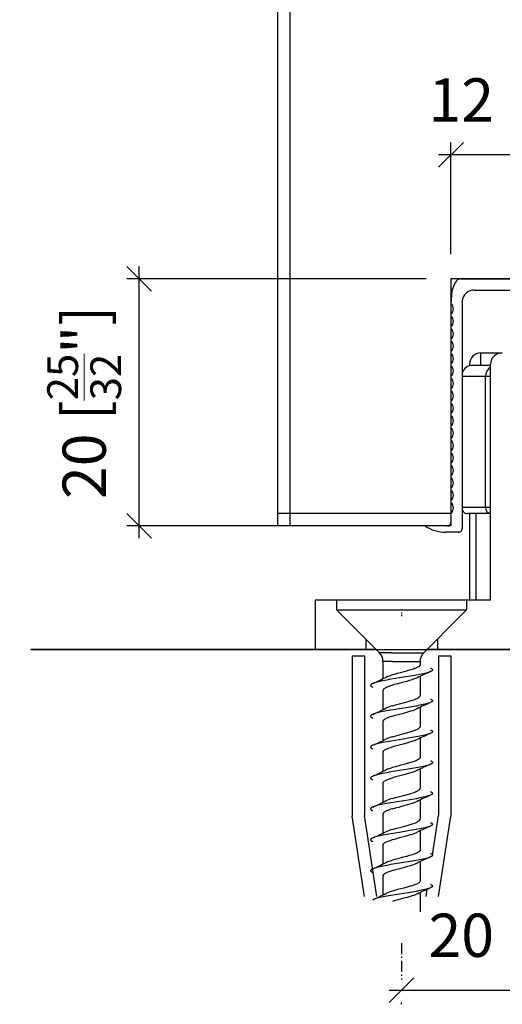
# Model space of a CAD drawing. Extents: x -76 to 383, y -49 to 318.
# Drawn here: x 302 to 341, y -47 to 33 of the extents above; entities that cross this region are included whole.
import ezdxf

# ---------------------------------------------------------------- set-up
doc = ezdxf.new("R2010")
doc.units = 0
doc.linetypes.add('DASHDOT', pattern=[18.5, 12, -3, 0.5, -3])
doc.layers.get('0').update_dxf_attribs({"linetype": 'CONTINUOUS'})
doc.layers.get('Defpoints').update_dxf_attribs({"linetype": 'CONTINUOUS'})
doc.layers.add('HAWA1', color=2, linetype='CONTINUOUS', lineweight=0)
doc.layers.add('Hawa5', color=1, linetype='CONTINUOUS')
doc.layers.add('Hawa6', color=3, linetype='CONTINUOUS')
doc.styles.add('Beschlag', font='ARIAL.TTF', dxfattribs={"width": 0.9})
doc.dimstyles.new('HAWA-Strich', dxfattribs={"dimtxt": 3.5, "dimasz": 2, "dimexe": 1, "dimexo": 2, "dimgap": 1, "dimtad": 1, "dimdec": 1, "dimdsep": 46, "dimtxsty": 'Beschlag', "dimblk1": 'OBLIQUE', "dimblk2": 'OBLIQUE', "dimsah": 1, "dimcen": 0, "dimdle": 1, "dimclrd": 256, "dimclre": 256, "dimclrt": 256, "dimadec": 1, "dimazin": 2, "dimtfac": 0.711429, "dimtdec": 1, "dimtmove": 0, "dimatfit": 3, "dimldrblk": 'OBLIQUE', "dimfxl": 1, "dimtolj": 1, "dimarcsym": 0})

# ---------------------------------------------------------------- blocks, each defined once
blk = doc.blocks.new('_Oblique')
at = {"color": 0, "lineweight": -2}
blk.add_line((-0.5, -0.5), (0.5, 0.5), dxfattribs=at)
blk = doc.blocks.new('*D0')
at = {"layer": 'Defpoints', "color": 0}
for p in [(337.33, 21.625), (337.33, 11.587), (349.33, 11.587)]:
    blk.add_point(p, dxfattribs=at)
at = {"layer": 'HAWA1', "lineweight": -2}
for p, q in [((337.33, 13.587), (337.33, 22.625)), ((349.33, 13.587), (349.33, 22.625)), ((350.33, 21.625), (336.33, 21.625))]:
    blk.add_line(p, q, dxfattribs=at)
at = {"layer": 'HAWA1', "lineweight": -2, "xscale": 2, "yscale": 2, "zscale": 2}
for p, rotation in [((337.33, 21.625), 179.999046), ((349.33, 21.625), 359.999046)]:
    blk.add_blockref('_Oblique', p, dxfattribs=dict(at, rotation=rotation))
at = {"layer": 'HAWA1', "insert": (343.33, 26.069), "char_height": 3.5, "attachment_point": 5, "rotation": 359.99905, "style": 'Beschlag'}
blk.add_mtext('\\A1;12 [{\\H0.711429x;\\S15/32;}"]', dxfattribs=at)
blk = doc.blocks.new('*D1')
at = {"layer": 'Defpoints', "color": 0}
for p in [(312.102, 11.587), (337.33, 11.587), (337.33, -8.413)]:
    blk.add_point(p, dxfattribs=at)
at = {"layer": 'HAWA1', "lineweight": -2}
for p, q in [((312.102, -9.413), (312.102, 12.587)), ((335.33, 11.587), (311.102, 11.587)), ((335.33, -8.413), (311.102, -8.413))]:
    blk.add_line(p, q, dxfattribs=at)
at = {"layer": 'HAWA1', "lineweight": -2, "xscale": 2, "yscale": 2, "zscale": 2}
for p, rotation in [((312.102, 11.587), 90), ((312.102, -8.413), 270)]:
    blk.add_blockref('_Oblique', p, dxfattribs=dict(at, rotation=rotation))
at = {"layer": 'HAWA1', "insert": (307.658, 1.587), "char_height": 3.5, "attachment_point": 5, "rotation": 90, "style": 'Beschlag'}
blk.add_mtext('\\A1;20 [{\\H0.711429x;\\S25/32;}"]', dxfattribs=at)
blk = doc.blocks.new('*D3')
at = {"layer": 'Defpoints', "color": 0}
for p in [(353.33, -37.212), (333.33, -45.127), (353.33, -45.983)]:
    blk.add_point(p, dxfattribs=at)
at = {"layer": 'HAWA1', "lineweight": -2}
for p, q in [((353.33, -39.212), (353.33, -46.983)), ((332.33, -45.983), (354.33, -45.983)), ((333.33, -47.127), (333.33, -46.983))]:
    blk.add_line(p, q, dxfattribs=at)
at = {"layer": 'HAWA1', "lineweight": -2, "xscale": 2, "yscale": 2, "zscale": 2}
for p, rotation in [((333.33, -45.983), 179.998092), ((353.33, -45.983), 359.998092)]:
    blk.add_blockref('_Oblique', p, dxfattribs=dict(at, rotation=rotation))
at = {"layer": 'HAWA1', "insert": (343.33, -41.539), "char_height": 3.5, "attachment_point": 5, "rotation": 359.99809, "style": 'Beschlag'}
blk.add_mtext('\\A1;20 [{\\H0.711429x;\\S25/32;}"]', dxfattribs=at)

msp = doc.modelspace()

# ---------------------------------------------------------------- linework, layer by layer
at = {"layer": 'Hawa5', "color": 1}
for p, q in [((323.330069, -8.412976), (323.330069, 80.171115)), ((324.330069, -8.412976), (324.330069, 80.171115)), ((337.330069, 11.587024), (337.330069, -8.412976)), ((303.330069, -18.412976), (383.330069, -18.412976)), ((331.280082, -18.412976), (303.33007, -18.412976))]:
    msp.add_line(p, q, dxfattribs=at)
at = {"layer": 'Hawa5', "color": 1, "ltscale": 0.3}
msp.add_line((349.330069, 11.587024), (337.330069, 11.587024), dxfattribs=at)
at = {"layer": 'Hawa5', "color": 1, "ltscale": 0.35}
for p, q in [((337.330069, -7.412976), (323.330069, -7.412976)), ((337.330069, -8.412976), (323.330069, -8.412976))]:
    msp.add_line(p, q, dxfattribs=at)
at = {"layer": 'Hawa5', "color": 1, "ltscale": 0.10455}
for p, q in [((331.537177, -18.670083), (328.58007, -15.712975)), ((335.122962, -18.670083), (338.08007, -15.712975))]:
    msp.add_line(p, q, dxfattribs=at)
at = {"layer": 'Hawa5', "color": 1, "ltscale": 0.102502}
msp.add_line((330.430167, -18.412976), (326.33007, -18.412976), dxfattribs=at)
at = {"layer": 'Hawa5', "color": 1, "ltscale": 0.025002}
for p, q in [((329.33007, -18.912976), (330.330161, -18.912976)), ((336.329993, -18.912976), (337.33007, -18.912976))]:
    msp.add_line(p, q, dxfattribs=at)
at = {"layer": 'Hawa5', "color": 1, "ltscale": 0.325}
for p, q in [((329.330146, -18.912976), (329.330146, -31.912976)), ((337.330009, -18.912976), (337.330009, -31.912976))]:
    msp.add_line(p, q, dxfattribs=at)
at = {"layer": 'Hawa5', "color": 1, "ltscale": 0.323088}
for p, q in [((330.330161, -18.912976), (330.330161, -31.836503)), ((336.329993, -18.912976), (336.329993, -31.836503))]:
    msp.add_line(p, q, dxfattribs=at)
at = {"layer": 'Hawa5', "color": 1, "ltscale": 0.021225}
msp.add_line((331.279182, -18.412976), (330.430167, -18.412976), dxfattribs=at)
at = {"layer": 'Hawa5', "color": 1, "ltscale": 0.023333}
msp.add_line((332.470511, -18.670083), (331.537177, -18.670083), dxfattribs=at)
at = {"layer": 'Hawa5', "color": 1, "ltscale": 0.066311}
msp.add_line((332.470511, -18.670083), (335.122962, -18.670083), dxfattribs=at)
at = {"layer": 'Hawa5', "color": 1, "ltscale": 0.3975}
msp.add_line((351.280082, -18.412976), (335.380073, -18.412976), dxfattribs=at)
at = {"layer": 'Hawa5', "color": 1, "ltscale": 0.021229}
msp.add_line((336.229987, -18.412976), (335.38082, -18.412976), dxfattribs=at)
at = {"layer": 'Hawa5', "color": 1, "ltscale": 0.355005}
msp.add_line((350.430167, -18.412976), (336.229987, -18.412976), dxfattribs=at)
at = {"layer": 'Hawa5', "color": 1, "ltscale": 0.019522}
msp.add_line((332.610938, -19.37719), (331.83007, -19.37719), dxfattribs=at)
at = {"layer": 'Hawa5', "color": 1, "ltscale": 0.034986}
msp.add_line((331.83007, -19.37719), (331.83007, -20.776612), dxfattribs=at)
at = {"layer": 'Hawa5', "color": 1, "ltscale": 0.055478}
msp.add_line((332.610938, -19.37719), (334.83007, -19.37719), dxfattribs=at)
at = {"layer": 'Hawa5', "color": 1, "ltscale": 0.006664}
msp.add_line((334.83007, -19.37719), (334.83007, -19.643763), dxfattribs=at)
at = {"layer": 'Hawa5', "color": 1, "ltscale": 0.038859}
for p, q in [((334.83007, -20.589435), (334.83007, -22.143781)), ((334.83007, -25.589436), (334.83007, -27.143796)), ((334.83007, -35.589436), (334.83007, -37.143777))]:
    msp.add_line(p, q, dxfattribs=at)
at = {"layer": 'Hawa5', "color": 1, "ltscale": 0.03886}
msp.add_line((331.83007, -21.722192), (331.83007, -23.276608), dxfattribs=at)
at = {"layer": 'Hawa5', "color": 1, "ltscale": 0.038858}
for p, q in [((334.83007, -23.08944), (334.83007, -24.643762)), ((334.83007, -28.089436), (334.83007, -29.643754)), ((334.83007, -30.589436), (334.83007, -32.143773)), ((334.83007, -33.089436), (334.83007, -34.643762)), ((334.83007, -38.089436), (334.83007, -39.643762))]:
    msp.add_line(p, q, dxfattribs=at)
at = {"layer": 'Hawa5', "color": 1, "ltscale": 0.038861}
for p, q in [((331.83007, -24.222165), (331.83007, -25.776608)), ((331.83007, -26.722192), (331.83007, -28.276612)), ((331.83007, -29.222188), (331.83007, -30.776612)), ((331.83007, -31.722157), (331.83007, -33.276608)), ((331.83007, -34.222184), (331.83007, -35.776612)), ((331.83007, -36.722188), (331.83007, -38.276612))]:
    msp.add_line(p, q, dxfattribs=at)
at = {"layer": 'Hawa5', "color": 1, "ltscale": 0.166346}
msp.add_line((331.341971, -38.412976), (330.330161, -31.836503), dxfattribs=at)
at = {"layer": 'Hawa5', "color": 1, "ltscale": 0.081765}
msp.add_line((335.832648, -35.069085), (336.329993, -31.836503), dxfattribs=at)
at = {"layer": 'Hawa5', "color": 1, "ltscale": 0.164412}
for p, q in [((330.330161, -38.412976), (329.330146, -31.912976)), ((336.329993, -38.412976), (337.330009, -31.912976))]:
    msp.add_line(p, q, dxfattribs=at)
at = {"layer": 'Hawa5', "color": 1, "ltscale": 0.015054}
msp.add_line((335.318183, -38.412976), (335.409751, -37.817803), dxfattribs=at)
at = {"layer": 'Hawa5', "color": 1, "linetype": 'DASHDOT', "ltscale": 0.073975}
msp.add_line((333.330069, -42.168084), (333.330069, -45.127099), dxfattribs=at)
at = {"layer": 'Hawa5', "color": 1}
for points in [[(334.83007, -19.643763), (334.828696, -19.660737), (334.82476, -19.677264), (334.818, -19.694274), (334.80915, -19.710317), (334.797263, -19.727145), (334.783866, -19.742782), (334.749671, -19.774627), (334.707236, -19.805913), (334.65705, -19.83676), (334.599433, -19.867345), (334.534446, -19.897866), (334.462043, -19.928529), (334.382011, -19.959523), (334.294181, -19.99101), (334.198508, -20.023089), (334.095176, -20.055787), (333.868629, -20.122645), (333.623435, -20.190444), (333.230887, -20.295092), (332.969779, -20.365277), (332.725074, -20.433947), (332.610938, -20.467702)], [(335.663718, -19.912005), (335.710654, -19.934581), (335.755714, -19.960685), (335.782584, -19.979756), (335.794959, -19.990632), (335.811439, -20.009362), (335.818809, -20.020629), (335.824714, -20.032666), (335.828651, -20.04522), (335.830085, -20.05803), (335.827567, -20.075065), (335.820914, -20.091483), (335.811378, -20.106679), (335.794883, -20.125392), (335.782508, -20.136256), (335.755652, -20.155312), (335.710639, -20.181382), (335.663749, -20.203935)], [(335.663749, -20.203935), (335.614493, -20.224481), (335.56446, -20.243106), (335.513907, -20.260255), (335.417533, -20.289828), (335.32035, -20.316583), (335.203895, -20.345839), (335.08689, -20.372929), (334.952689, -20.401938), (334.818152, -20.429301), (334.519477, -20.48569), (334.196952, -20.542083), (333.857139, -20.59846), (333.153251, -20.711144), (332.803199, -20.767465), (332.46366, -20.823789), (332.141395, -20.880128), (331.842811, -20.936488), (331.708182, -20.963859), (331.573905, -20.992873), (331.456779, -21.019986), (331.340186, -21.049266), (331.242881, -21.076047), (331.146384, -21.105651), (331.095786, -21.122811), (331.045722, -21.14145), (330.996421, -21.162013)], [(334.593162, -20.698865), (334.543281, -20.722331), (334.431037, -20.769267), (334.303779, -20.8161), (334.172278, -20.859984), (333.987205, -20.916758), (333.718497, -20.99297), (333.376212, -21.084952), (333.024543, -21.178805), (332.770865, -21.249196), (332.610938, -21.296132)], [(330.996421, -21.162013), (330.9495, -21.184579), (330.904456, -21.210671), (330.877601, -21.229733), (330.865226, -21.240601), (330.848746, -21.259318), (330.841376, -21.270577), (330.835456, -21.282609), (330.831504, -21.295155), (330.83007, -21.307961), (330.831504, -21.320767), (330.835441, -21.333314), (330.841361, -21.345347), (330.848731, -21.356606), (330.865211, -21.375329), (330.877585, -21.386199), (330.904441, -21.405265), (330.9495, -21.431365), (330.996421, -21.453938)], [(332.610938, -21.296132), (332.425986, -21.354587), (332.282523, -21.404799), (332.163459, -21.451737), (332.106116, -21.476941), (332.049262, -21.50438), (331.99488, -21.533927), (331.946509, -21.564387), (331.905967, -21.595082), (331.873511, -21.626208), (331.860847, -21.641456), (331.849662, -21.657824), (331.841346, -21.673402), (331.835029, -21.689868), (331.831351, -21.705829), (331.83007, -21.722192)], [(332.610938, -22.967708), (332.834632, -22.902699), (333.152427, -22.815997), (333.559836, -22.707576), (333.880057, -22.619389), (334.110511, -22.551043), (334.253058, -22.505046), (334.382423, -22.459372), (334.496055, -22.414487), (334.592979, -22.370538), (334.635261, -22.348819), (334.673484, -22.327195), (334.706946, -22.306104), (334.735236, -22.286004), (334.758643, -22.267054), (334.777762, -22.249162), (334.793296, -22.232051), (334.805884, -22.215323), (334.815894, -22.198531), (334.823432, -22.181233), (334.828315, -22.16306), (334.83007, -22.143781)], [(335.663718, -22.703946), (335.614432, -22.724509), (335.564353, -22.74315), (335.513755, -22.760308), (335.417335, -22.789889), (335.320121, -22.816649), (335.203666, -22.845895), (335.086692, -22.872977), (334.952582, -22.901961), (334.818137, -22.929303), (334.519736, -22.985644), (334.19741, -23.042004), (333.857566, -23.098388), (333.153022, -23.211179), (332.80268, -23.26755), (332.463035, -23.323899), (332.140845, -23.380231), (331.84246, -23.436557), (331.707969, -23.463902), (331.573829, -23.49289), (331.456779, -23.519982), (331.340262, -23.549241), (331.242972, -23.576016), (331.146491, -23.605616), (331.095847, -23.622785), (331.045753, -23.641435), (330.996421, -23.662011)], [(335.663749, -22.412013), (335.710624, -22.434565), (335.755652, -22.460639), (335.782508, -22.479699), (335.794883, -22.490565), (335.811378, -22.50928), (335.82093, -22.52448), (335.827567, -22.540902), (335.83007, -22.557938), (335.828651, -22.57075), (335.824714, -22.583306), (335.818793, -22.595345), (335.811423, -22.606612), (335.794929, -22.62534), (335.782554, -22.636214), (335.755683, -22.655284), (335.710639, -22.681378), (335.663718, -22.703946)], [(330.996421, -23.662011), (330.949485, -23.68459), (330.904426, -23.710698), (330.877555, -23.72977), (330.86518, -23.740645), (330.848701, -23.759375), (330.841346, -23.770638), (330.835425, -23.782676), (330.831489, -23.795228), (330.83007, -23.808034), (330.832572, -23.825066), (330.839225, -23.841483), (330.848777, -23.856677), (330.865272, -23.875386), (330.877647, -23.88625), (330.904502, -23.905307), (330.949515, -23.93138), (330.996406, -23.953933)], [(332.610938, -23.796136), (332.440528, -23.849774), (332.286262, -23.903418), (332.216056, -23.930243), (332.150916, -23.957072), (332.091117, -23.983903), (332.036948, -24.010739), (331.988654, -24.037578), (331.946479, -24.06441), (331.910682, -24.091159), (331.881461, -24.117736), (331.858863, -24.144107), (331.842826, -24.170274), (331.833259, -24.196273), (331.83007, -24.222165)], [(332.610938, -23.796136), (332.843604, -23.728612), (333.174445, -23.638551), (333.597358, -23.525912), (333.8469, -23.457229), (334.087974, -23.386434), (334.237571, -23.338658), (334.373344, -23.291161), (334.492316, -23.244489), (334.545051, -23.221539), (334.593268, -23.198821)], [(332.610938, -25.467706), (332.867377, -25.393529), (333.177955, -25.309182), (333.542808, -25.21214), (333.833457, -25.132592), (334.022101, -25.077969), (334.200263, -25.022519), (334.361182, -24.967198), (334.433494, -24.939883), (334.499808, -24.9129), (334.56002, -24.88626), (334.614142, -24.859906), (334.662406, -24.833693), (334.704993, -24.807404), (334.741904, -24.780864), (334.77288, -24.753987), (334.797553, -24.726767), (334.815513, -24.699254), (334.826423, -24.671546), (334.83007, -24.643762)], [(335.663734, -25.203938), (335.614402, -25.224515), (335.564307, -25.243165), (335.513663, -25.260335), (335.417152, -25.289945), (335.319816, -25.316728), (335.203239, -25.345998), (335.086143, -25.373105), (334.951942, -25.4021), (334.817405, -25.429456), (334.518958, -25.485787), (334.196769, -25.542111), (333.85723, -25.598439), (333.153174, -25.711152), (332.802711, -25.767545), (332.462791, -25.823941), (332.140327, -25.880322), (331.841834, -25.936685), (331.707374, -25.964032), (331.573249, -25.993024), (331.45629, -26.020104), (331.339866, -26.049352), (331.242683, -26.076104), (331.146293, -26.105676), (331.095725, -26.122826), (331.045676, -26.141461), (330.996406, -26.162015)], [(335.663947, -24.912106), (335.710792, -24.934659), (335.75579, -24.960732), (335.782615, -24.979787), (335.794974, -24.990651), (335.811439, -25.009354), (335.818793, -25.020612), (335.824714, -25.032639), (335.828651, -25.045182), (335.830085, -25.05798), (335.828651, -25.070786), (335.824699, -25.083329), (335.818793, -25.095361), (335.811423, -25.106618), (335.794929, -25.125337), (335.782569, -25.136205), (335.755714, -25.15527), (335.710654, -25.181367), (335.663734, -25.203938)], [(330.996406, -26.162015), (330.949515, -26.184571), (330.904487, -26.210648), (330.877631, -26.229714), (330.865241, -26.240582), (330.848762, -26.259301), (330.841376, -26.270566), (330.835456, -26.282605), (330.831504, -26.295159), (330.83007, -26.307969), (330.831504, -26.320783), (330.835456, -26.333337), (330.841376, -26.345376), (330.848746, -26.356641), (330.865241, -26.375363), (330.877616, -26.386235), (330.904487, -26.405301), (330.949515, -26.431382), (330.996421, -26.453942)], [(331.83007, -26.722192), (331.833045, -26.697156), (331.842277, -26.67141), (331.857871, -26.645474), (331.87992, -26.619328), (331.908637, -26.592847), (331.944175, -26.565995), (331.986594, -26.538804), (332.035773, -26.511357), (332.091407, -26.483773), (332.152976, -26.456189), (332.219871, -26.428742), (332.291343, -26.401547), (332.445289, -26.348214), (332.610938, -26.296136)], [(334.593253, -25.698827), (334.535163, -25.725976), (334.470634, -25.753461), (334.399695, -25.781316), (334.322623, -25.809487), (334.152213, -25.866383), (333.965568, -25.923123), (333.76998, -25.978757), (333.470573, -26.059865), (333.032981, -26.176522), (332.788993, -26.244027), (332.610938, -26.296136)], [(335.663917, -27.703858), (335.614646, -27.724416), (335.564628, -27.743047), (335.51406, -27.760201), (335.417655, -27.789796), (335.320426, -27.816564), (335.203879, -27.845841), (335.086814, -27.872952), (334.952537, -27.901975), (334.817924, -27.929349), (334.519233, -27.985738), (334.196845, -28.042104), (333.8572, -28.098451), (333.15348, -28.211102), (332.803351, -28.267438), (332.463645, -28.323792), (332.141166, -28.38017), (331.842429, -28.436566), (331.707801, -28.463941), (331.573524, -28.492959), (331.456458, -28.520062), (331.339927, -28.549336), (331.242698, -28.5761), (331.146277, -28.605691), (331.095695, -28.622842), (331.045661, -28.641473), (330.99639, -28.662022)], [(334.83007, -27.143796), (334.82746, -27.167233), (334.819678, -27.190629), (334.80683, -27.21391), (334.789069, -27.237004), (334.766654, -27.259869), (334.739829, -27.282487), (334.708793, -27.30486), (334.673728, -27.327046), (334.634666, -27.349133), (334.592185, -27.370923), (334.502814, -27.411622), (334.412589, -27.447976), (334.268531, -27.49981), (334.087455, -27.558167), (333.86399, -27.623963), (333.618781, -27.691701), (333.180411, -27.808526), (332.841147, -27.900865), (332.610938, -27.967706)], [(335.663734, -27.412015), (335.71067, -27.43459), (335.755714, -27.46069), (335.782569, -27.479756), (335.794944, -27.490628), (335.811423, -27.509347), (335.818793, -27.520608), (335.824714, -27.532639), (335.828651, -27.545186), (335.830085, -27.557988), (335.828651, -27.57079), (335.824714, -27.583333), (335.818793, -27.595361), (335.811423, -27.606614), (335.794959, -27.625321), (335.782584, -27.636182), (335.755759, -27.655236), (335.710761, -27.68131), (335.663917, -27.703858)], [(330.99639, -28.662022), (330.949515, -28.684579), (330.904487, -28.710652), (330.877631, -28.729707), (330.865256, -28.740571), (330.848777, -28.759282), (330.839225, -28.774476), (330.832572, -28.790891), (330.83007, -28.807923), (330.831489, -28.820729), (330.835425, -28.83328), (330.841346, -28.845315), (330.848701, -28.856576), (330.86518, -28.875306), (330.877555, -28.886182), (330.90441, -28.905251), (330.949485, -28.931359), (330.996421, -28.953938)], [(334.593223, -28.198842), (334.503806, -28.239629), (334.413505, -28.276055), (334.269462, -28.32792), (334.088492, -28.386277), (333.864936, -28.452126), (333.619575, -28.519917), (333.18093, -28.636815), (332.841392, -28.729226), (332.610938, -28.796132)], [(331.83007, -29.222188), (331.833854, -29.193944), (331.838752, -29.179398), (331.845283, -29.165498), (331.864539, -29.136739), (331.891837, -29.107613), (331.927314, -29.078137), (331.970878, -29.048413), (332.021857, -29.018784), (332.078391, -28.989968), (332.138953, -28.962258), (332.203086, -28.935422), (332.271445, -28.908929), (332.426276, -28.854493), (332.610938, -28.796132)], [(335.663749, -30.203938), (335.614478, -30.224488), (335.564445, -30.243119), (335.513877, -30.260266), (335.417502, -30.289838), (335.320319, -30.31659), (335.203895, -30.345837), (335.086936, -30.372922), (334.952796, -30.401917), (334.818305, -30.429269), (334.519767, -30.485639), (334.197257, -30.542031), (333.857337, -30.598424), (333.153144, -30.711163), (332.803001, -30.767499), (332.463477, -30.823823), (332.141273, -30.880147), (331.842811, -30.936486), (331.708228, -30.963845), (331.574012, -30.992848), (331.456901, -31.019956), (331.340308, -31.049233), (331.242972, -31.07602), (331.146445, -31.10563), (331.095817, -31.122796), (331.045737, -31.141446), (330.996406, -31.162019)], [(332.610938, -30.467706), (332.843558, -30.400193), (333.174262, -30.31017), (333.596595, -30.19769), (333.892219, -30.115918), (334.081168, -30.06009), (334.271369, -29.998841), (334.396339, -29.954152), (334.508613, -29.909142), (334.559196, -29.886639), (334.605826, -29.864137), (334.648383, -29.84163), (334.686729, -29.819127), (334.72074, -29.79662), (334.750297, -29.774114), (334.775321, -29.751603), (334.795722, -29.729089), (334.811408, -29.706593), (334.822211, -29.684544), (334.828223, -29.663522), (334.83007, -29.643754)], [(335.663734, -29.912011), (335.710639, -29.934575), (335.755683, -29.960664), (335.782554, -29.979733), (335.794929, -29.990605), (335.811408, -30.009332), (335.818793, -30.020596), (335.824714, -30.032636), (335.828651, -30.04519), (335.83007, -30.058003), (335.827582, -30.07504), (335.82093, -30.091462), (335.811378, -30.106664), (335.794898, -30.125382), (335.782523, -30.136247), (335.755652, -30.155309), (335.710639, -30.181386), (335.663749, -30.203938)], [(332.610938, -31.296132), (332.849982, -31.226819), (333.190009, -31.1344), (333.622779, -31.019048), (333.919959, -30.936376), (334.11283, -30.878747), (334.243201, -30.836778), (334.373069, -30.791261), (334.490958, -30.745049), (334.544135, -30.721948), (334.593223, -30.698846)], [(330.996406, -31.162019), (330.949485, -31.184594), (330.904426, -31.210694), (330.87757, -31.229764), (330.865195, -31.240632), (330.848716, -31.259354), (330.841346, -31.270615), (330.835441, -31.282651), (330.831504, -31.295197), (330.83007, -31.308003), (330.831504, -31.320809), (330.835456, -31.333356), (330.841376, -31.345387), (330.848746, -31.356645), (330.865241, -31.375359), (330.877616, -31.386224), (330.904471, -31.405286), (330.9495, -31.431371), (330.996406, -31.453935)], [(332.610938, -31.296132), (332.458976, -31.343732), (332.325889, -31.389031), (332.209754, -31.432752), (332.105765, -31.477097), (332.057731, -31.500104), (332.012824, -31.523736), (331.971885, -31.547788), (331.935737, -31.57195), (331.904532, -31.596295), (331.878409, -31.620915), (331.857596, -31.645848), (331.842429, -31.671079), (331.833198, -31.696542), (331.83007, -31.722157)], [(332.610938, -32.967709), (332.852729, -32.897622), (333.159095, -32.814214), (333.591437, -32.699078), (333.856223, -32.626164), (334.023444, -32.577565), (334.18032, -32.528973), (334.324515, -32.480386), (334.453925, -32.43179), (334.512473, -32.407491), (334.566596, -32.383187), (334.616126, -32.358884), (334.660865, -32.33458), (334.700065, -32.310647), (334.732963, -32.287724), (334.759772, -32.266057), (334.781287, -32.245522), (334.798347, -32.225751), (334.811637, -32.206216), (334.821494, -32.186349), (334.827811, -32.165646), (334.83007, -32.143773)], [(335.663764, -32.412022), (335.710639, -32.434575), (335.755652, -32.460645), (335.782508, -32.479699), (335.794883, -32.490563), (335.811378, -32.509274), (335.820914, -32.524468), (335.827567, -32.540887), (335.830085, -32.557919), (335.828651, -32.570725), (335.824729, -32.58328), (335.818809, -32.595315), (335.811454, -32.60658), (335.794959, -32.62531), (335.782584, -32.636186), (335.755729, -32.655259), (335.71067, -32.681363), (335.663734, -32.703942)], [(335.663734, -32.703942), (335.614402, -32.724515), (335.564323, -32.743161), (335.513694, -32.760327), (335.417228, -32.789922), (335.319953, -32.816693), (335.203467, -32.845948), (335.086448, -32.873036), (334.952308, -32.902024), (334.817832, -32.929364), (334.519462, -32.985692), (334.197227, -33.042031), (333.857535, -33.09839), (333.153068, -33.211171), (332.802573, -33.267568), (332.462791, -33.323941), (332.14051, -33.380292), (331.842124, -33.436627), (331.707664, -33.463967), (331.573554, -33.492951), (331.456565, -33.520036), (331.340095, -33.549287), (331.24285, -33.576051), (331.146415, -33.605634), (331.095801, -33.6228), (331.045737, -33.641442), (330.996421, -33.662007)], [(332.610938, -33.796136), (332.857673, -33.724671), (333.170554, -33.639584), (333.61402, -33.521413), (333.883033, -33.446969), (334.052177, -33.397351), (334.21009, -33.347737), (334.354331, -33.298123), (334.482688, -33.248505), (334.540275, -33.223691), (334.593162, -33.198876)], [(330.996421, -33.662007), (330.9495, -33.684583), (330.904456, -33.710679), (330.877585, -33.729752), (330.865211, -33.740624), (330.848716, -33.759354), (330.841346, -33.770623), (330.835441, -33.782658), (330.831504, -33.795213), (330.83007, -33.808026), (330.832572, -33.825059), (330.839225, -33.841481), (330.848777, -33.856675), (330.865272, -33.87539), (330.877647, -33.886254), (330.904502, -33.905312), (330.949515, -33.931382), (330.99639, -33.953931)], [(331.83007, -34.222184), (331.831229, -34.206677), (331.834525, -34.191514), (331.840217, -34.175904), (331.847739, -34.161069), (331.857963, -34.145345), (331.869605, -34.130643), (331.900001, -34.100217), (331.938758, -34.069795), (331.985633, -34.039376), (332.040351, -34.008965), (332.102607, -33.978555), (332.172004, -33.948148), (332.24816, -33.917745), (332.330634, -33.887341), (332.418922, -33.856942), (332.610938, -33.796136)], [(334.83007, -34.643762), (334.826881, -34.669717), (334.817359, -34.695611), (334.801658, -34.721337), (334.780051, -34.746808), (334.752875, -34.77197), (334.72045, -34.796815), (334.683066, -34.821389), (334.6408, -34.845807), (334.593818, -34.870118), (334.542884, -34.894082), (334.432334, -34.940339), (334.313621, -34.984235), (334.187751, -35.026582), (333.980552, -35.090299), (333.741965, -35.158086), (333.383246, -35.254651), (333.030601, -35.348737), (332.776191, -35.419248), (332.610938, -35.467709)], [(335.663734, -34.912019), (335.710654, -34.934586), (335.755698, -34.960683), (335.782554, -34.979745), (335.794929, -34.990613), (335.811408, -35.009332), (335.818778, -35.020589), (335.824699, -35.03262), (335.828651, -35.045167), (335.83007, -35.057973), (335.828651, -35.070779), (335.824714, -35.083325), (335.818793, -35.095357), (335.811423, -35.106618), (335.794929, -35.125337), (335.782569, -35.136205), (335.755714, -35.155267), (335.710654, -35.181367), (335.663734, -35.203935)], [(335.663734, -35.203935), (335.614432, -35.224503), (335.564353, -35.243146), (335.51374, -35.260308), (335.417228, -35.289918), (335.319923, -35.316701), (335.203315, -35.345982), (335.086188, -35.373094), (334.951926, -35.402104), (334.817329, -35.429467), (334.51879, -35.485822), (334.196555, -35.542153), (333.857017, -35.598477), (333.153235, -35.711141), (332.802939, -35.767506), (332.463065, -35.823892), (332.140525, -35.880288), (331.841895, -35.936673), (331.707389, -35.964028), (331.573203, -35.993031), (331.456229, -36.02012), (331.339789, -36.049371), (331.242606, -36.076123), (331.146247, -36.105698), (331.095679, -36.122846), (331.045661, -36.141473), (330.99639, -36.162019)], [(332.610938, -36.296136), (332.859992, -36.224023), (333.214179, -36.127969), (333.574729, -36.03201), (333.836951, -35.960046), (334.08277, -35.888032), (334.233588, -35.839986), (334.371299, -35.791917), (334.492621, -35.744359), (334.545646, -35.721261), (334.593391, -35.698754)], [(330.99639, -36.162019), (330.949515, -36.184571), (330.904502, -36.210641), (330.877647, -36.229699), (330.865272, -36.240563), (330.848777, -36.259274), (330.839225, -36.274472), (330.832572, -36.290894), (330.83007, -36.307931), (330.831504, -36.320741), (330.835441, -36.333295), (330.841346, -36.345334), (330.848716, -36.356599), (330.865211, -36.375329), (330.877585, -36.386201), (330.904456, -36.405274), (330.9495, -36.431371), (330.996421, -36.453942)], [(332.610938, -36.296136), (332.452888, -36.345723), (332.304206, -36.396848), (332.234077, -36.423184), (332.167548, -36.450021), (332.105353, -36.477292), (332.04827, -36.504895), (331.996985, -36.532708), (331.952094, -36.56059), (331.914084, -36.588399), (331.883185, -36.615994), (331.859504, -36.643254), (331.842917, -36.670075), (331.833228, -36.696393), (331.83007, -36.722188)], [(334.83007, -37.143777), (334.827949, -37.164979), (334.82154, -37.186246), (334.810737, -37.207726), (334.795356, -37.229539), (334.775138, -37.251782), (334.749839, -37.274499), (334.71923, -37.297685), (334.68328, -37.321256), (334.642188, -37.345052), (334.596488, -37.368798), (334.547019, -37.392217), (334.438941, -37.437741), (334.319282, -37.48224), (334.185584, -37.527276), (334.035499, -37.573953), (333.786445, -37.64576), (333.514396, -37.719746), (333.040656, -37.846013), (332.774238, -37.919797), (332.610938, -37.967702)], [(335.663734, -37.412011), (335.71067, -37.43459), (335.755729, -37.460694), (335.782584, -37.479768), (335.794959, -37.490643), (335.811454, -37.509374), (335.818809, -37.520638), (335.824729, -37.532674), (335.828651, -37.545228), (335.830085, -37.558034), (335.827567, -37.575066), (335.820914, -37.591485), (335.811378, -37.606679), (335.794883, -37.625386), (335.782508, -37.63625), (335.755652, -37.655305), (335.710639, -37.681378), (335.663764, -37.703927)], [(335.663764, -37.703927), (335.614509, -37.724477), (335.564475, -37.7431), (335.513923, -37.760251), (335.417533, -37.78983), (335.320334, -37.816586), (335.203849, -37.845849), (335.086844, -37.872945), (334.952613, -37.901956), (334.818046, -37.929322), (334.51934, -37.985719), (334.19683, -38.042104), (333.857078, -38.09847), (333.153281, -38.211137), (332.803229, -38.267461), (332.46366, -38.323789), (332.141349, -38.380135), (331.842719, -38.436509), (331.708091, -38.463879), (331.573798, -38.492898), (331.456687, -38.520009), (331.340095, -38.549291), (331.24282, -38.576066), (331.146354, -38.605664), (331.095756, -38.622823), (331.045707, -38.641457), (330.996421, -38.662015)], [(334.593238, -38.198831), (334.543677, -38.222157), (334.435508, -38.267518), (334.315787, -38.311894), (334.182029, -38.356851), (334.031943, -38.403447), (333.783225, -38.475083), (333.417472, -38.573995), (333.03939, -38.674783), (332.773795, -38.748357), (332.610938, -38.796128)]]:
    msp.add_lwpolyline(points, dxfattribs=at)
for centre, radius, start, end in [((330.83007, -19.37719), 1, 0, 45), ((335.83007, -19.37719), 1, 135, 180.00000498), ((318.512519, 7.300801), 31.079792, 293.682449, 295.856702), ((333.623206, -24.103614), 3.773295, 105.557752, 114.364066), ((348.102576, -48.568643), 30.97183, 113.678978, 115.869228), ((333.625831, -26.60883), 3.779067, 105.574863, 114.367967), ((348.093574, -51.048734), 30.949986, 113.678588, 115.870348), ((318.643592, 4.509983), 30.760843, 293.676445, 295.873251), ((333.626594, -29.108052), 3.778588, 105.589069, 114.384071), ((348.07804, -53.514653), 30.912533, 113.677557, 115.872014), ((318.638419, 2.021947), 30.773867, 293.676302, 295.872126), ((348.059028, -55.972878), 30.866642, 113.676369, 115.874091), ((318.637031, -0.474727), 30.777477, 293.676173, 295.871799), ((333.625358, -31.607438), 3.777609, 105.57353, 114.370712), ((348.11579, -58.597653), 31.003708, 113.679823, 115.867794), ((318.630134, -2.959756), 30.793957, 293.676766, 295.871183), ((333.625938, -34.111092), 3.781226, 105.567157, 114.356001), ((318.622825, -5.443931), 30.811382, 293.677422, 295.870589), ((333.625968, -36.611401), 3.781519, 105.566264, 114.354006), ((348.092841, -61.046719), 30.947847, 113.67882, 115.870771), ((318.610328, -7.916686), 30.841351, 293.678297, 295.869338), ((333.626197, -39.106919), 3.777389, 105.587846, 114.387521), ((348.061484, -63.477727), 30.872072, 113.676948, 115.874269), ((318.598044, -10.390349), 30.870409, 293.679566, 295.868581), ((333.623267, -41.6037), 3.773392, 105.558163, 114.364032), ((348.01728, -65.880681), 30.76544, 113.674087, 115.879049)]:
    msp.add_arc(centre, radius, start, end, dxfattribs=at)
at = {"layer": 'Hawa6', "color": 3, "ltscale": 0.3}
msp.add_line((349.33007, 11.587024), (337.33007, 11.587024), dxfattribs=at)
at = {"layer": 'Hawa6', "color": 3}
msp.add_line((337.33007, 11.587024), (337.33007, -8.412976), dxfattribs=at)
at = {"layer": 'Hawa6', "color": 3, "ltscale": 0.018055}
msp.add_line((337.409278, 10.588677), (337.668708, 11.262688), dxfattribs=at)
at = {"layer": 'Hawa6', "color": 3, "ltscale": 0.259718}
msp.add_line((338.135398, 11.583054), (348.524116, 11.583583), dxfattribs=at)
at = {"layer": 'Hawa6', "color": 3, "ltscale": 0.025971}
msp.add_line((337.409324, 10.588586), (337.329581, 9.552811), dxfattribs=at)
at = {"layer": 'Hawa6', "color": 3, "ltscale": 0.205293}
msp.add_line((339.223945, 10.683146), (347.43566, 10.683564), dxfattribs=at)
at = {"layer": 'Hawa6', "color": 3, "ltscale": 0.460136}
msp.add_line((338.229941, 9.792032), (338.230872, -8.613411), dxfattribs=at)
at = {"layer": 'Hawa6', "color": 3, "ltscale": 0.005141}
for p, q in [((337.329673, 8.752859), (337.329703, 8.547232)), ((337.32978, 7.74726), (337.32978, 7.541633)), ((337.330085, 4.730445), (337.3301, 4.524818)), ((337.330451, 1.713598), (337.330482, 1.507971)), ((337.330649, -0.297631), (337.330649, -0.503258)), ((337.330756, -1.303185), (337.330772, -1.508813)), ((337.331, -3.31459), (337.331061, -3.520218)), ((337.331077, -4.320125), (337.331107, -4.525752)), ((337.331183, -5.325687), (337.331214, -5.531315)), ((337.331351, -6.331345), (337.331397, -6.536973))]:
    msp.add_line(p, q, dxfattribs=at)
at = {"layer": 'Hawa6', "color": 3, "ltscale": 0.005139}
msp.add_line((337.329917, 6.741615), (337.329948, 6.536048), dxfattribs=at)
at = {"layer": 'Hawa6', "color": 3, "ltscale": 0.00514}
for p, q in [((337.330039, 5.73593), (337.330085, 5.530333)), ((337.330222, 3.724768), (337.330253, 3.519171)), ((337.330558, 0.707953), (337.330588, 0.502356)), ((337.330894, -2.308961), (337.330939, -2.514558))]:
    msp.add_line(p, q, dxfattribs=at)
at = {"layer": 'Hawa6', "color": 3, "ltscale": 0.043804}
msp.add_line((339.730079, 5.587024), (341.482245, 5.587024), dxfattribs=at)
at = {"layer": 'Hawa6', "color": 3, "ltscale": 0.025}
msp.add_line((339.730079, 5.587024), (339.730079, 4.587024), dxfattribs=at)
at = {"layer": 'Hawa6', "color": 3, "ltscale": 0.003386}
msp.add_line((338.83007, 4.687024), (338.83007, 4.551595), dxfattribs=at)
at = {"layer": 'Hawa6', "color": 3, "ltscale": 0.036308}
msp.add_line((340.532386, 4.587024), (339.08007, 4.587024), dxfattribs=at)
at = {"layer": 'Hawa6', "color": 3, "ltscale": 0.4775}
msp.add_line((340.531592, -14.412976), (340.531592, 4.687024), dxfattribs=at)
at = {"layer": 'Hawa6', "color": 3, "ltscale": 0.047489}
msp.add_line((340.129844, 3.687024), (338.230277, 3.687024), dxfattribs=at)
at = {"layer": 'Hawa6', "color": 3, "ltscale": 0.265}
msp.add_line((340.129844, -6.912976), (340.129844, 3.687024), dxfattribs=at)
at = {"layer": 'Hawa6', "color": 3, "ltscale": 0.010031}
for p, q in [((340.531089, 3.687024), (340.129844, 3.687024)), ((340.531089, -6.912976), (340.129844, -6.912976))]:
    msp.add_line(p, q, dxfattribs=at)
at = {"layer": 'Hawa6', "color": 3, "ltscale": 0.005138}
msp.add_line((337.330344, 2.719184), (337.330344, 2.513649), dxfattribs=at)
at = {"layer": 'Hawa6', "color": 3, "ltscale": 0.047476}
msp.add_line((340.129844, -6.912976), (338.230811, -6.912976), dxfattribs=at)
at = {"layer": 'Hawa6', "color": 3, "ltscale": 0.019415}
msp.add_line((337.331397, -7.336981), (337.331504, -8.113562), dxfattribs=at)
at = {"layer": 'Hawa6', "color": 3, "ltscale": 0.046289}
msp.add_line((340.531623, -7.412976), (338.680076, -7.412976), dxfattribs=at)
at = {"layer": 'Hawa6', "color": 3, "ltscale": 0.175}
for p, q in [((338.83007, -7.412977), (338.83007, -14.412976)), ((339.33007, -7.412976), (339.33007, -14.412976))]:
    msp.add_line(p, q, dxfattribs=at)
at = {"layer": 'Hawa6', "color": 3, "ltscale": 0.045}
msp.add_line((337.031516, -8.413526), (335.231513, -8.41371), dxfattribs=at)
at = {"layer": 'Hawa6', "color": 3, "ltscale": 0.026043}
msp.add_line((337.931586, -8.913421), (336.889884, -8.913534), dxfattribs=at)
at = {"layer": 'Hawa6', "color": 3, "ltscale": 0.1}
msp.add_line((326.33007, -14.412976), (326.33007, -18.412976), dxfattribs=at)
at = {"layer": 'Hawa6', "color": 3, "ltscale": 0.043752}
msp.add_line((328.080131, -14.412976), (326.33007, -14.412976), dxfattribs=at)
at = {"layer": 'Hawa6', "color": 3, "ltscale": 0.194173}
for p, q in [((335.847053, -14.412976), (328.080131, -14.412976)), ((328.080131, -15.212975), (335.847053, -15.212975))]:
    msp.add_line(p, q, dxfattribs=at)
at = {"layer": 'Hawa6', "color": 3, "ltscale": 0.02}
for p, q in [((328.080131, -14.412976), (328.080131, -15.212975)), ((338.580024, -14.412976), (338.580024, -15.212975))]:
    msp.add_line(p, q, dxfattribs=at)
at = {"layer": 'Hawa6', "color": 3, "ltscale": 0.068324}
for p, q in [((338.580024, -14.412976), (335.847053, -14.412976)), ((335.847053, -15.212975), (338.580024, -15.212975))]:
    msp.add_line(p, q, dxfattribs=at)
at = {"layer": 'Hawa6', "color": 3, "ltscale": 0.048789}
msp.add_line((340.531592, -14.412976), (338.580024, -14.412976), dxfattribs=at)
at = {"layer": 'Hawa6', "color": 3, "ltscale": 0.017676}
for p, q in [((328.080131, -15.212975), (328.58007, -15.71292)), ((338.08007, -15.71292), (338.580024, -15.212975))]:
    msp.add_line(p, q, dxfattribs=at)
at = {"layer": 'Hawa6', "color": 3, "linetype": 'DASHDOT', "ltscale": 0.008415}
msp.add_line((333.330069, -15.404926), (333.330069, -15.741527), dxfattribs=at)
at = {"layer": 'Hawa6', "color": 3, "ltscale": 0.02125}
for p, q in [((330.430167, -17.562976), (330.430167, -18.412976)), ((336.229987, -17.562976), (336.229987, -18.412976))]:
    msp.add_line(p, q, dxfattribs=at)
at = {"layer": 'Hawa6', "color": 3}
for centre, radius, start, end in [((338.135428, 11.083058), 0.5, 90.002919, 158.948542), ((339.22399, 9.68315), 1, 90.002912, 173.749098), ((337.029624, 9.152826), 0.5, 306.856057, 53.116178), ((337.029731, 8.147241), 0.5, 306.856057, 53.116178), ((337.029853, 7.141626), 0.5, 306.856057, 53.116178), ((337.02996, 6.136011), 0.5, 306.856057, 53.116178), ((339.730079, 4.687024), 0.9, 90.000003, 180.00000498), ((341.482047, 4.450295), 1.136726, 89.988958, 101.828627), ((337.030082, 5.130426), 0.5, 306.856057, 53.116178), ((341.426078, 4.685423), 0.894696, 101.406575, 179.897484), ((337.030189, 4.124811), 0.5, 306.856057, 53.116178), ((339.08007, 3.687023), 0.900001, 90.00003, 160.783951), ((337.030265, 3.119165), 0.5, 306.856057, 53.116178), ((337.030387, 2.11358), 0.5, 306.856057, 53.116178), ((337.030494, 1.107995), 0.5, 306.856057, 53.116178), ((337.030601, 0.102349), 0.5, 306.856057, 53.116178), ((337.030723, -0.903266), 0.5, 306.856057, 53.116178), ((337.030799, -1.908883), 0.5, 306.856057, 53.116178), ((337.030936, -2.914468), 0.5, 306.856057, 53.116178), ((337.031058, -3.920083), 0.5, 306.856057, 53.116178), ((337.031135, -4.925698), 0.5, 306.856057, 53.116178), ((337.031241, -5.931282), 0.5, 306.856057, 53.116178), ((337.031364, -6.936897), 0.5, 306.856057, 53.116178), ((338.680076, -6.912972), 0.500004, 206.027961, 269.999574), ((336.889548, -5.913534), 3, 236.448746, 270.006284), ((337.031516, -8.113502), 0.3, 269.986149, 359.986104), ((337.931525, -8.613426), 0.3, 269.986149, 0.002906)]:
    msp.add_arc(centre, radius, start, end, dxfattribs=at)
for centre, major_axis, start_param, end_param in [((340.994742, 3.687024), (0, -0.9), 3.706632614, 4.712388992), ((340.610343, -6.912976), (0, 0.5), 1.570796371, 2.976951122)]:
    msp.add_ellipse(centre, major_axis=major_axis, ratio=0.961005, start_param=start_param, end_param=end_param, dxfattribs=at)

# ---------------------------------------------------------------- dimensions: what is measured, and where the dimension line sits
at = {"layer": 'HAWA1', "color": 0}
dim = msp.add_linear_dim(base=(337.330242, 21.625029), p1=(349.330075, 11.587024), p2=(337.330075, 11.587024), angle=179.999046, dimstyle='HAWA-Strich', dxfattribs=at)
dim.commit()
dim.dimension.update_dxf_attribs({"geometry": '*D0', "text_midpoint": (343.330242, 21.624929), "dimtype": 160, "oblique_angle": 89.999523})
dim = msp.add_aligned_dim(p1=(337.330075, -8.412976), p2=(337.330075, 11.587024), distance=25.227752, dimstyle='HAWA-Strich', dxfattribs=at)
dim.commit()
dim.dimension.update_dxf_attribs({"geometry": '*D1', "text_midpoint": (307.657973, 1.587024), "oblique_angle": 89.999523})
dim = msp.add_linear_dim(base=(353.329783, -45.983261), p1=(333.330075, -45.127099), p2=(353.330075, -37.212452), angle=359.998092, dimstyle='HAWA-Strich', dxfattribs=at)
dim.commit()
dim.dimension.update_dxf_attribs({"geometry": '*D3', "text_midpoint": (343.330063, -41.538578), "oblique_angle": 89.999523})

doc.saveas('drawing.dxf')
